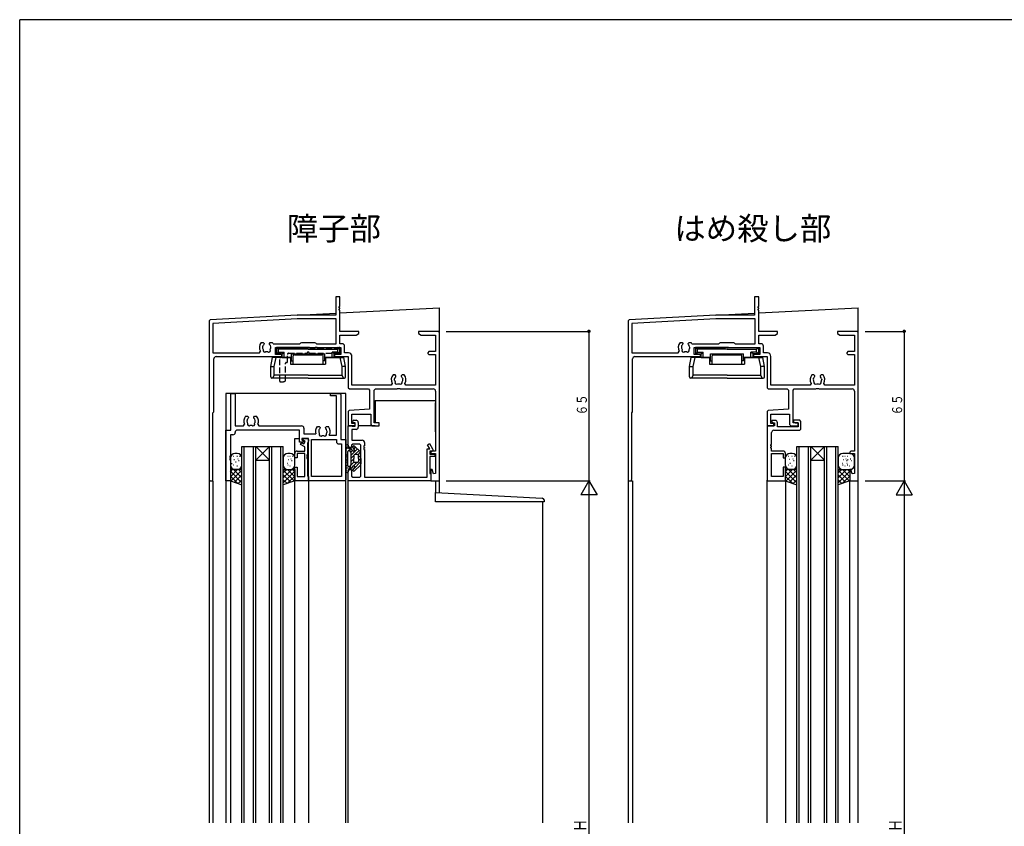
# Model space of a CAD drawing. Extents: x -4 to 1107, y 0 to 790.
# Drawn here: x 0 to 428, y 436 to 786 of the extents above; entities that cross this region are included whole.
import ezdxf

# ---------------------------------------------------------------- set-up
doc = ezdxf.new("R2010")
doc.units = 0
doc.linetypes.add('HASENP', pattern=[3.5, 2.5, -1])
doc.layers.get('0').update_dxf_attribs({"linetype": 'CONTINUOUS'})
for name, color, linetype in [('USER1', 3, 'CONTINUOUS'), ('YKK_H11', 7, 'CONTINUOUS'), ('YKK_H12', 2, 'CONTINUOUS'), ('YKK_H13', 4, 'CONTINUOUS'), ('YKK_H_D', 6, 'CONTINUOUS'), ('YKK_ZWAK', 7, 'CONTINUOUS')]:
    doc.layers.add(name, color=color, linetype=linetype)
doc.styles.get("Standard").update_dxf_attribs({"font": 'txt', "bigfont": 'BIGFONT'})

# ---------------------------------------------------------------- blocks, each defined once
blk = doc.blocks.new('FIGURE64')
at = {"layer": 'YKK_H12'}
for p, q in [((0, -135.84), (0, 27.66)), ((0, 27.66), (18, 27.66)), ((1, -135.84), (1, 27.66)), ((5, -135.84), (5, 27.66)), ((6, -135.84), (6, 27.66)), ((12, 27.66), (6, 21.66)), ((6, 27.66), (12, 21.66)), ((12, -135.84), (12, 27.66)), ((13, -135.84), (13, 27.66)), ((17, -135.84), (17, 27.66)), ((18, -135.84), (18, 27.66)), ((6, 21.66), (12, 21.66))]:
    blk.add_line(p, q, dxfattribs=at)
blk = doc.blocks.new('FIGURE63')
at = {"layer": 'YKK_H12'}
for p, q in [((0, -132.54), (0, 30.96)), ((0, 30.96), (18, 30.96)), ((1, -132.54), (1, 30.96)), ((5, -132.54), (5, 30.96)), ((6, -132.54), (6, 30.96)), ((12, 30.96), (6, 24.96)), ((6, 30.96), (12, 24.96)), ((12, -132.54), (12, 30.96)), ((13, -132.54), (13, 30.96)), ((17, -132.54), (17, 30.96)), ((18, -132.54), (18, 30.96)), ((6, 24.96), (12, 24.96))]:
    blk.add_line(p, q, dxfattribs=at)
blk = doc.blocks.new('DIMS3')
at = {"layer": 'YKK_H_D'}
for p, q in [((171.16, 463.63), (233.66, 463.63)), ((233.16, 463.63), (233.16, 163.63)), ((171.16, 163.63), (233.66, 163.63))]:
    blk.add_line(p, q, dxfattribs=at)
at = {"layer": 'YKK_H_D', "color": 6, "width": 0.767342}
blk.add_text('Ｈ', height=5.43, rotation=90, dxfattribs=at).set_placement((232.06, 311.16))
blk = doc.blocks.new('DIMS7')
at = {"layer": 'YKK_H_D'}
for p, q in [((353.14, 463.63), (370.64, 463.63)), ((370.14, 463.63), (370.14, 163.63)), ((353.14, 163.63), (370.64, 163.63))]:
    blk.add_line(p, q, dxfattribs=at)
at = {"layer": 'YKK_H_D', "color": 6, "width": 0.767342}
blk.add_text('Ｈ', height=5.43, rotation=90, dxfattribs=at).set_placement((369.04, 311.16))
blk = doc.blocks.new('DIMS0')
at = {"layer": 'YKK_H_D'}
for p, q in [((171.16, 528.63), (233.66, 528.63)), ((233.16, 528.63), (233.16, 463.63)), ((171.16, 463.63), (233.66, 463.63))]:
    blk.add_line(p, q, dxfattribs=at)
at = {"layer": 'YKK_H_D', "const_width": 0.75}
blk.add_lwpolyline([(233.54, 528.63, 1), (232.79, 528.63, 1)], format="xyb", close=True, dxfattribs=at)
at = {"layer": 'YKK_H_D', "color": 6, "width": 0.766283}
blk.add_text('６５', height=4.35, rotation=90, dxfattribs=at).set_placement((232.26, 492.14))
blk = doc.blocks.new('FIGURE106')
at = {"layer": 'YKK_H13'}
for p, q in [((25.19, -10.69), (25.19, -6.69)), ((25.19, -6.69), (71.64, -9.12)), ((25.19, -10.69), (25.19, -9.19)), ((72.39, -10.69), (25.19, -10.69)), ((72.39, -9.92), (72.39, -10.69))]:
    blk.add_line(p, q, dxfattribs=at)
blk.add_arc((71.59, -9.92), 0.8, 0, 86.9999, dxfattribs=at)
blk = doc.blocks.new('FIGURE14')
at = {"layer": 'YKK_H11'}
for p, q in [((2.2, 22), (2.2, 38)), ((2.2, 38), (4.13, 38)), ((4.13, 38), (4.13, 23.93)), ((45.5, 37), (45.5, 38)), ((45.5, 38), (49.5, 38)), ((48.07, 37), (45.5, 37)), ((48.07, 19.93), (48.07, 37)), ((49.5, 38), (50, 37.5)), ((50, 37.5), (50, 18)), ((8.59, 28.1), (9.45, 28.1)), ((9.3, 26.71), (9.23, 26.31)), ((9.39, 26.8), (9.3, 26.71)), ((9.45, 28.1), (9.85, 27.7)), ((9.85, 27.56), (9.73, 27.28)), ((9.85, 27.7), (9.85, 27.56)), ((12.15, 27.7), (12.55, 28.1)), ((12.15, 27.56), (12.15, 27.7)), ((12.27, 27.28), (12.15, 27.56)), ((12.55, 28.1), (13.41, 28.1)), ((12.84, 25.92), (12.77, 26.31)), ((12.79, 25.8), (12.84, 25.92)), ((0, 0), (0, 22)), ((0, 22), (2.2, 22)), ((4.13, 23.93), (7.65, 23.93)), ((4.63, 22), (4.13, 21.5)), ((4.13, 21.5), (4.13, 21.07)), ((32, 22), (4.63, 22)), ((7.65, 23.93), (8.1, 24.64)), ((13.9, 24.64), (14.35, 23.93)), ((14.35, 23.93), (32.93, 23.93)), ((32, 16.8), (32, 22)), ((33.93, 22.93), (33.93, 20.43)), ((39.79, 23.6), (40.65, 23.6)), ((40.5, 22.21), (40.43, 21.81)), ((40.59, 22.3), (40.5, 22.21)), ((40.65, 23.6), (41.05, 23.2)), ((41.05, 23.06), (40.93, 22.78)), ((41.05, 23.2), (41.05, 23.06)), ((43.35, 23.2), (43.75, 23.6)), ((43.35, 23.06), (43.35, 23.2)), ((43.47, 22.78), (43.35, 23.06)), ((43.75, 23.6), (44.61, 23.6)), ((44.04, 21.42), (43.97, 21.81)), ((43.99, 21.3), (44.04, 21.42)), ((3.13, 20.07), (2, 20.07)), ((2, 20.07), (2, 10.8)), ((36, 18.5), (33, 18.5)), ((33, 18.5), (33, 17.87)), ((33, 17.87), (33.75, 17.43)), ((33.75, 17.43), (33.25, 16.57)), ((33.93, 20.43), (39.18, 20.43)), ((36, 0), (36, 18.5)), ((37.2, 18), (48.07, 18)), ((37.2, 1.93), (37.2, 18)), ((44.99, 19.93), (48.07, 19.93)), ((48.07, 18), (48.07, 17.07)), ((50, 18), (52.2, 18)), ((52.2, 18), (52.2, 0.5)), ((32.85, 16.8), (32, 16.8)), ((33.25, 16.57), (32.85, 16.8)), ((49.07, 16.07), (50.27, 16.07)), ((50.27, 16.07), (50.27, 1.93)), ((2, 10.8), (1.7, 10.8)), ((1.7, 10.8), (1.7, 10.2)), ((1.7, 10.2), (2, 10.2)), ((2, 9.8), (1.7, 9.8)), ((1.7, 9.8), (1.7, 9.2)), ((1.7, 9.2), (2, 9.2)), ((2, 10.2), (2, 9.8)), ((2, 9.2), (2, 0)), ((2, 0), (0, 0)), ((51.7, 0), (36, 0)), ((50.27, 1.93), (37.2, 1.93)), ((52.2, 0.5), (51.7, 0))]:
    blk.add_line(p, q, dxfattribs=at)
for centre, radius, start, end in [((11, 26), 3.2, 138.9855, 205.1079), ((11, 26), 1.8, 170.0002, 210.8532), ((11, 26), 1.8, 134.7928, 153.7398), ((11, 26), 1.8, 10, 45.2072), ((11, 26), 1.8, 329.1468, 353.7398), ((11, 26), 3.2, 334.8921, 41.0145), ((10.14, 24.77), 0.75, 155.9528, 314.0472), ((11, 26), 1.8, 259.1468, 280.8532), ((11.86, 24.77), 0.75, 225.9528, 24.0472), ((32.93, 22.93), 1, 0, 90), ((42.2, 21.5), 3.2, 138.9855, 199.5347), ((42.2, 21.5), 1.8, 170.0002, 210.8532), ((42.2, 21.5), 1.8, 134.7928, 153.7398), ((42.2, 21.5), 1.8, 10.0004, 45.2072), ((42.2, 21.5), 3.2, 330.6181, 41.0145), ((3.13, 21.07), 1, 270, 0), ((41.34, 20.27), 0.75, 155.9528, 314.0472), ((42.2, 21.5), 1.8, 259.1468, 280.8532), ((43.06, 20.27), 0.75, 225.9528, 24.0472), ((42.2, 21.5), 1.8, 329.1468, 353.7398), ((49.07, 17.07), 1, 180, 270)]:
    blk.add_arc(centre, radius, start, end, dxfattribs=at)
blk = doc.blocks.new('FIGURE75')
at = {"layer": 'YKK_H13'}
for p, q in [((-21.54, 98.89), (-22.54, 98.89)), ((1.46, 98.89), (0.46, 98.89)), ((-24.54, 96.89), (-24.54, 93.89)), ((-24.01, 94.44), (-23.81, 94.44)), ((-23.33, 97.7), (-23.13, 97.7)), ((-22.96, 96.19), (-22.76, 96.19)), ((-22.28, 95.21), (-22.08, 95.21)), ((-21.71, 97.7), (-21.51, 97.7)), ((-21.32, 96.55), (-21.12, 96.55)), ((-20.94, 95.78), (-20.74, 95.78)), ((-20.55, 97.7), (-20.35, 97.7)), ((-19.54, 93.89), (-19.54, 96.89)), ((-1.54, 96.89), (-1.54, 93.89)), ((0.14, 94.63), (0.34, 94.63)), ((0.37, 97.7), (0.57, 97.7)), ((0.53, 96.16), (0.73, 96.16)), ((1.29, 97.7), (1.49, 97.7)), ((1.68, 96.55), (1.88, 96.55)), ((2.06, 95.78), (2.26, 95.78)), ((2.45, 97.7), (2.65, 97.7)), ((3.46, 93.89), (3.46, 96.89)), ((-19.54, 91.89), (-24.54, 91.89)), ((-24.54, 91.89), (-24.54, 86.89)), ((-24.54, 88.77), (-21.42, 91.89)), ((-24.54, 90.89), (-23.54, 91.89)), ((-24.54, 91.14), (-19.54, 86.14)), ((-24.35, 86.83), (-19.54, 91.65)), ((-23.33, 93.86), (-23.13, 93.86)), ((-23.17, 91.89), (-19.54, 88.26)), ((-22.54, 91.89), (-21.54, 91.89)), ((-21.71, 93.47), (-21.51, 93.47)), ((-21.05, 91.89), (-19.54, 90.38)), ((-19.54, 85.29), (-19.54, 91.89)), ((-1.54, 88.26), (2.1, 91.89)), ((-1.54, 90.38), (-0.02, 91.89)), ((-1.54, 85.29), (-1.54, 91.89)), ((-1.54, 91.89), (3.46, 91.89)), ((-1.54, 91.65), (3.28, 86.83)), ((-1.54, 86.14), (3.46, 91.14)), ((0.34, 91.89), (3.46, 88.77)), ((0.37, 93.86), (0.57, 93.86)), ((0.46, 91.89), (1.46, 91.89)), ((1.29, 93.47), (1.49, 93.47)), ((2.46, 91.89), (3.46, 90.89)), ((3.46, 91.89), (3.46, 86.89)), ((-24.54, 89.01), (-21.41, 85.89)), ((-24.54, 86.89), (-19.54, 85.29)), ((-22.75, 86.32), (-19.54, 89.53)), ((-21.14, 85.8), (-19.54, 87.41)), ((-1.54, 89.53), (1.67, 86.32)), ((-1.54, 87.41), (0.07, 85.8)), ((3.46, 86.89), (-1.54, 85.29)), ((0.34, 85.89), (3.46, 89.01))]:
    blk.add_line(p, q, dxfattribs=at)
for centre, start, end in [((-22.54, 96.89), 90, 180), ((-21.54, 96.89), 0, 90), ((0.46, 96.89), 90, 180), ((1.46, 96.89), 0, 90), ((-22.54, 93.89), 180, 270), ((-21.54, 93.89), 270, 0), ((0.46, 93.89), 180, 270), ((1.46, 93.89), 270, 0)]:
    blk.add_arc(centre, 2, start, end, dxfattribs=at)
blk = doc.blocks.new('FIGURE10')
at = {"layer": 'YKK_H11'}
for p, q in [((2.5, 0), (3.4, 0)), ((0, -11.4), (0, -2.4)), ((0, -2.4), (1.48, -2.4)), ((1.48, -2.4), (1.77, -2.6)), ((3.4, -4), (1.63, -4)), ((1.63, -4), (1.63, -8.72)), ((1.77, -2.6), (3, -2.6)), ((2.4, -1.2), (2.05, -1)), ((3, -1.2), (2.4, -1.2)), ((3, -2.6), (3, -1.2)), ((4.4, -1), (4.4, -3)), ((0.5, -11.9), (0, -11.4)), ((1.5, -11.9), (0.5, -11.9)), ((2, -10.35), (1.5, -10.85)), ((1.5, -10.85), (1.5, -11.9)), ((1.63, -8.72), (6.13, -8.72)), ((5, -10.35), (2, -10.35)), ((5.5, -10.85), (5, -10.35)), ((5.5, -24.27), (5.5, -10.85)), ((7.13, -11.2), (6.83, -11.2)), ((6.83, -11.2), (6.83, -11.8)), ((6.83, -11.8), (7.13, -11.8)), ((7.13, -12.2), (6.83, -12.2)), ((6.83, -12.2), (6.83, -12.8)), ((6.83, -12.8), (7.13, -12.8)), ((7.13, -9.72), (7.13, -11.2)), ((7.13, -11.8), (7.13, -12.2)), ((7.13, -12.8), (7.13, -24.77)), ((34.25, -24.77), (34.25, -12.4)), ((34.25, -12.4), (35.43, -12.4)), ((34.42, -10.65), (35.29, -10.15)), ((35.43, -12.4), (34.42, -10.65)), ((35.29, -10.15), (36.63, -12.48)), ((36.63, -12.48), (36.7, -12.73)), ((36.7, -12.73), (36.7, -13.4)), ((36.7, -13.4), (35.45, -13.4)), ((35.45, -13.4), (35.45, -14.7)), ((35.45, -14.7), (37.65, -14.7)), ((37.65, -15.7), (35.45, -15.7)), ((35.45, -15.7), (35.45, -23.1)), ((37.65, -14.7), (37.65, -15.7)), ((0, -21.9), (0.5, -21.4)), ((0, -26.4), (0, -21.9)), ((0.5, -21.4), (1.5, -21.4)), ((1.5, -21.4), (1.5, -24.27)), ((1.5, -24.27), (2, -24.77)), ((2, -24.77), (5, -24.77)), ((5, -24.77), (5.5, -24.27)), ((7.13, -24.77), (34.25, -24.77)), ((35.45, -23.1), (35.95, -23.32)), ((35.95, -23.32), (35.95, -26.4)), ((35.95, -26.4), (0, -26.4))]:
    blk.add_line(p, q, dxfattribs=at)
for centre, radius, start, end in [((2.5, -0.6), 0.6, 90, 221.6883), ((3.4, -1), 1, 0, 90), ((3.4, -3), 1, 270, 0), ((6.13, -9.72), 1, 360, 90)]:
    blk.add_arc(centre, radius, start, end, dxfattribs=at)
blk = doc.blocks.new('FIGURE18')
at = {"layer": 'YKK_H11'}
for p, q in [((3.3, -0.6), (3.3, 0)), ((3.3, 0), (5.5, 0)), ((5.5, 0), (6, -0.5)), ((2.49, -2.67), (2.99, -1.81)), ((4.3, -3.72), (2.49, -2.67)), ((2.99, -1.81), (3.95, -2.36)), ((4.55, -1.32), (3.3, -0.6)), ((3.95, -2.36), (4.55, -1.32)), ((4.3, -5.5), (4.3, -3.72)), ((6, -1.2), (5.5, -2.07)), ((5.5, -2.07), (5.5, -7.2)), ((6, -0.5), (6, -1.2)), ((0, -8.5), (0, -6.5)), ((1, -8.5), (0, -8.5)), ((1, -5.5), (4.3, -5.5)), ((4.3, -6.5), (1, -6.5)), ((1, -6.5), (1, -8.5)), ((4.3, -16.57), (4.3, -6.5)), ((5.5, -7.2), (5.2, -7.2)), ((5.2, -7.2), (5.2, -7.8)), ((5.2, -7.8), (5.5, -7.8)), ((5.5, -8.2), (5.2, -8.2)), ((5.2, -8.2), (5.2, -8.8)), ((5.5, -7.8), (5.5, -8.2)), ((0, -18.5), (0, -12.5)), ((0, -12.5), (1, -12.5)), ((1, -12.5), (1, -16.57)), ((5.2, -8.8), (5.5, -8.8)), ((5.5, -8.8), (5.5, -16.28)), ((1, -16.57), (4.3, -16.57)), ((5.5, -16.28), (6, -16.5)), ((6, -16.5), (6, -18.5)), ((6, -18.5), (0, -18.5))]:
    blk.add_line(p, q, dxfattribs=at)
blk.add_arc((1, -6.5), 1, 90, 180, dxfattribs=at)
blk = doc.blocks.new('FIGURE80')
at = {"layer": 'YKK_H13'}
for p, q in [((-2.25, 100.75), (-2.25, 89.75)), ((-2.06, 98.83), (-2.06, 99.03)), ((-1.83, 99.96), (-1.83, 100.16)), ((-1.83, 99.46), (-1.83, 99.66)), ((-1.55, 100.1), (-1.55, 100.3)), ((-1.55, 99.6), (-1.55, 99.8)), ((-0.95, 98.8), (-0.9, 98.8)), ((-0.22, 99.6), (-0.8, 99.6)), ((0, 97.81), (-0.48, 98.57)), ((-0.45, 98.53), (-0.45, 99.6)), ((-0.45, 99.1), (0, 99.55)), ((-0.13, 98.01), (0.6, 98.74)), ((0.05, 96.77), (2.72, 99.44)), ((0.6, 98.73), (0.2, 99.37)), ((0.75, 100.3), (1.2, 100.75)), ((1.55, 98.96), (0.81, 100.14)), ((1.3, 98.5), (1.02, 98.5)), ((1.27, 99.41), (1.98, 100.12)), ((3.92, 98.34), (1.42, 100.64)), ((1.69, 97), (3.46, 98.77)), ((-1.99, 95.83), (-1.99, 96.03)), ((-1.91, 94.66), (-1.91, 94.86)), ((-1.65, 96.3), (-1.65, 96.5)), ((-1.55, 94.21), (-1.55, 94.41)), ((-1.52, 96.84), (-1.52, 97.04)), ((-1.45, 92.2), (-1.45, 98.3)), ((0.05, 92.85), (0.05, 97.65)), ((0.05, 95.36), (1.25, 96.56)), ((0.05, 93.94), (1.25, 95.14)), ((1.25, 96.5), (1.25, 95.25)), ((1.25, 94), (1.25, 95.25)), ((2.75, 97), (1.75, 97)), ((3.02, 96.92), (4.15, 98.04)), ((3.25, 95.73), (4.25, 96.73)), ((3.25, 95.25), (3.25, 96.5)), ((3.25, 94.31), (4.25, 95.31)), ((3.25, 95.25), (3.25, 94)), ((4.25, 95.25), (4.25, 97.6)), ((4.25, 95.25), (4.25, 92.9)), ((-2.18, 89.87), (-2.18, 90.07)), ((-2.03, 90.12), (-2.03, 90.32)), ((-1.68, 93.57), (-1.68, 93.77)), ((-1.68, 91.87), (-1.68, 92.07)), ((-1.68, 90.87), (-1.68, 91.07)), ((-1.53, 92.12), (-1.53, 92.32)), ((-1.53, 91.12), (-1.53, 91.32)), ((-0.95, 91.7), (-0.9, 91.7)), ((-0.22, 90.9), (-0.8, 90.9)), ((0, 92.69), (-0.48, 91.93)), ((-0.45, 91.97), (-0.45, 90.87)), ((-0.36, 92.12), (1.3, 93.78)), ((-0.16, 90.9), (0.43, 91.49)), ((0.6, 91.77), (0.2, 91.13)), ((1.55, 91.54), (0.81, 90.36)), ((0.92, 91.99), (2.44, 93.5)), ((0.98, 90.63), (4.25, 93.9)), ((1.3, 92), (1.02, 92)), ((3.92, 92.16), (1.42, 89.86)), ((2.75, 93.5), (1.75, 93.5))]:
    blk.add_line(p, q, dxfattribs=at)
for centre, radius, start, end in [((-1.75, 100.75), 0.5, 90, 180), ((-1.75, 100.55), 0.7, 329.9995, 90), ((-0.95, 98.3), 0.5, 90, 180), ((-0.8, 100), 0.4, 150, 270), ((-0.9, 98.3), 0.5, 32.3926, 90), ((-0.22, 99.1), 0.5, 32.3926, 90), ((1.02, 99), 0.5, 212.3926, 270), ((1.15, 100.35), 0.4, 47.3656, 212.3926), ((1.3, 98.8), 0.3, 270, 32.3926), ((-0.25, 97.65), 0.3, 0, 32.3926), ((1.75, 96.5), 0.5, 90, 180), ((2.75, 96.5), 0.5, 0, 90), ((3.25, 97.6), 1, 0, 47.3656), ((-1.75, 89.95), 0.7, 270, 30.0005), ((-0.95, 92.2), 0.5, 180, 270), ((-0.8, 90.5), 0.4, 90, 210), ((-0.9, 92.2), 0.5, 270, 327.6078), ((-0.22, 91.4), 0.5, 270, 327.6074), ((-0.25, 92.85), 0.3, 327.6074, 0), ((1.02, 91.5), 0.5, 90, 147.6074), ((1.15, 90.15), 0.4, 147.6074, 312.6344), ((1.75, 94), 0.5, 180, 270), ((1.3, 91.7), 0.3, 327.6074, 90), ((2.75, 94), 0.5, 270, 0), ((3.25, 92.9), 1, 312.6344, 0), ((-1.75, 89.75), 0.5, 180, 270)]:
    blk.add_arc(centre, radius, start, end, dxfattribs=at)
blk = doc.blocks.new('LAYL0_K-54544')
at = {"layer": 'YKK_H13', "color": 0, "linetype": 'HASENP'}
for p, q in [((0, 13), (0, 14.7)), ((0.7, 15), (0.3, 15)), ((1.2, 14.5), (9.51, 14.5)), ((10.1, 15), (10.5, 15)), ((11.09, 14.5), (16.51, 14.5)), ((17.5, 15), (17.1, 15)), ((18.09, 14.5), (26.4, 14.5)), ((26.9, 15), (27.3, 15)), ((27.6, 13), (27.6, 14.7)), ((0.5, 12.5), (1.8, 12.5)), ((1.5, 0.3), (1.5, 10.4)), ((1.8, 10.7), (2, 10.7)), ((2.3, 11), (2.3, 12)), ((4.8, 8.8), (4.8, 12)), ((5.3, 12.5), (13.13, 12.5)), ((14.47, 12.5), (27.1, 12.5)), ((4, 0.69), (4, 8.2)), ((4.3, 8.5), (4.5, 8.5)), ((1.8, 0), (2.3, 0))]:
    blk.add_line(p, q, dxfattribs=at)
for centre, radius, start, end in [((0.3, 14.7), 0.3, 90, 180), ((0.5, 13), 0.5, 180, 270), ((0.7, 14.7), 0.3, 0, 90), ((1.2, 14.7), 0.2, 180, 270), ((9.51, 14.8), 0.3, 270, 350.4025), ((10.1, 14.7), 0.3, 90, 170.4025), ((10.5, 14.7), 0.3, 9.5975, 90), ((11.09, 14.8), 0.3, 189.5975, 270), ((13.8, 12.5), 0.5, 16.6063, 163.3949), ((16.51, 14.8), 0.3, 270, 350.4025), ((17.1, 14.7), 0.3, 90, 170.4025), ((17.5, 14.7), 0.3, 9.5975, 90), ((18.09, 14.8), 0.3, 189.5975, 270), ((26.4, 14.7), 0.2, 270, 0), ((26.9, 14.7), 0.3, 90, 180), ((27.1, 13), 0.5, 270, 360), ((27.3, 14.7), 0.3, 0, 90), ((1.8, 10.4), 0.3, 90, 180), ((1.8, 12), 0.5, 0, 90), ((2, 11), 0.3, 270, 360), ((4.5, 8.8), 0.3, 270, 360), ((5.3, 12), 0.5, 90, 180), ((13.13, 12.7), 0.2, 270, 343.4025), ((14.47, 12.7), 0.2, 196.5941, 270), ((4.3, 8.2), 0.3, 90, 180), ((1.8, 0.3), 0.3, 180, 270), ((2.3, 3), 3, 270, 301.2329), ((3.7, 0.69), 0.3, 301.2329, 0)]:
    blk.add_arc(centre, radius, start, end, dxfattribs=at)
blk = doc.blocks.new('FIGURE78')
at = {"layer": 'YKK_H13'}
for p, q in [((-14.76, 105.81), (-14.76, 103.01)), ((-13.86, 105), (-14.76, 105.81)), ((-1.01, 105.81), (-14.76, 105.81)), ((-14.76, 103.01), (-13.86, 103.81)), ((-14.76, 103.01), (-12.31, 103.01)), ((-13.86, 103.81), (-13.86, 105)), ((-1.01, 105), (-13.86, 105)), ((-13.86, 103.81), (-11.41, 103.81)), ((-12.31, 103.01), (-11.41, 103.81)), ((-12.31, 101.51), (-12.31, 103.01)), ((-11.41, 101.51), (-11.41, 103.81)), ((-8.21, 100.01), (-8.21, 103.01)), ((-8.21, 103.01), (-1.01, 103.01)), ((-4.31, 102.61), (-4.31, 103.01)), ((-1.01, 105.81), (12.74, 105.81)), ((-1.01, 105), (11.84, 105)), ((2.29, 102.61), (2.29, 103.01)), ((6.19, 100.01), (6.19, 103.01)), ((10.29, 103.01), (9.39, 103.81)), ((11.84, 103.81), (9.39, 103.81)), ((9.39, 101.51), (9.39, 103.81)), ((10.29, 101.51), (10.29, 103.01)), ((12.74, 103.01), (10.29, 103.01)), ((11.84, 105), (12.74, 105.81)), ((11.84, 103.81), (11.84, 105)), ((12.74, 103.01), (11.84, 103.81)), ((12.74, 105.81), (12.74, 103.01)), ((-17.26, 97.51), (-16.55, 101.51)), ((-8.61, 101.51), (-16.55, 101.51)), ((-15.77, 97.51), (-14.89, 101.51)), ((-12.31, 101.51), (-8.21, 101.51)), ((-8.61, 101.51), (-8.61, 98.51)), ((-8.61, 98.51), (-1.01, 98.51)), ((-8.21, 100.01), (-7.51, 100.01)), ((-7.51, 98.51), (-7.51, 102.11)), ((-7.01, 102.61), (-1.01, 102.61)), ((5.49, 98.51), (5.49, 102.11)), ((6.19, 100.01), (5.49, 100.01)), ((10.29, 101.51), (6.19, 101.51)), ((6.59, 101.51), (6.59, 98.51)), ((6.59, 101.51), (14.54, 101.51)), ((13.75, 97.51), (12.87, 101.51)), ((15.24, 97.51), (14.54, 101.51)), ((-17.26, 97.51), (-15.77, 97.51)), ((-17.26, 93.01), (-17.26, 97.51)), ((-15.77, 93.81), (-15.77, 97.51)), ((15.24, 97.51), (13.75, 97.51)), ((13.75, 93.81), (13.75, 97.51)), ((15.24, 93.01), (15.24, 97.51)), ((-1.01, 92.51), (-16.76, 92.51)), ((-16.32, 92.51), (-15.77, 93.81)), ((-1.01, 93.81), (-15.77, 93.81)), ((-1.01, 93.81), (13.75, 93.81)), ((-1.01, 92.51), (14.74, 92.51)), ((14.31, 92.51), (13.75, 93.81))]:
    blk.add_line(p, q, dxfattribs=at)
for centre, start, end in [((-7.01, 102.11), 90, 180), ((4.99, 102.11), 0, 90), ((-16.76, 93.01), 180, 270), ((14.74, 93.01), 270, 0)]:
    blk.add_arc(centre, 0.5, start, end, dxfattribs=at)
blk = doc.blocks.new('FIGURE79')
at = {"layer": 'YKK_H13'}
for p, q in [((-14.76, 105.81), (-14.76, 103.01)), ((-13.86, 105), (-14.76, 105.81)), ((-1.01, 105.81), (-14.76, 105.81)), ((-14.76, 103.01), (-13.86, 103.81)), ((-14.76, 103.01), (-12.31, 103.01)), ((-13.86, 103.81), (-13.86, 105)), ((-1.01, 105), (-13.86, 105)), ((-13.86, 103.81), (-11.41, 103.81)), ((-12.31, 103.01), (-11.41, 103.81)), ((-12.31, 101.51), (-12.31, 103.01)), ((-11.41, 101.51), (-11.41, 103.81)), ((-8.21, 100.01), (-8.21, 103.01)), ((-8.21, 103.01), (6.19, 103.01)), ((-4.31, 102.61), (-4.31, 103.01)), ((-1.01, 105.81), (12.74, 105.81)), ((-1.01, 105), (11.84, 105)), ((2.29, 102.61), (2.29, 103.01)), ((6.19, 100.01), (6.19, 103.01)), ((10.29, 103.01), (9.39, 103.81)), ((11.84, 103.81), (9.39, 103.81)), ((9.39, 101.51), (9.39, 103.81)), ((10.29, 101.51), (10.29, 103.01)), ((12.74, 103.01), (10.29, 103.01)), ((11.84, 105), (12.74, 105.81)), ((11.84, 103.81), (11.84, 105)), ((12.74, 103.01), (11.84, 103.81)), ((12.74, 105.81), (12.74, 103.01)), ((-17.26, 97.51), (-16.55, 101.51)), ((-8.61, 101.51), (-16.55, 101.51)), ((-15.77, 97.51), (-14.89, 101.51)), ((-12.31, 101.51), (-8.21, 101.51)), ((-8.61, 101.51), (-8.61, 98.51)), ((-8.61, 98.51), (6.59, 98.51)), ((-8.21, 100.01), (-7.51, 100.01)), ((-7.51, 98.51), (-7.51, 102.11)), ((-7.01, 102.61), (4.99, 102.61)), ((5.49, 98.51), (5.49, 102.11)), ((6.19, 100.01), (5.49, 100.01)), ((10.29, 101.51), (6.19, 101.51)), ((6.59, 101.51), (6.59, 98.51)), ((6.59, 101.51), (14.54, 101.51)), ((13.75, 97.51), (12.87, 101.51)), ((15.24, 97.51), (14.54, 101.51)), ((-17.26, 97.51), (-15.77, 97.51)), ((-17.26, 93.01), (-17.26, 97.51)), ((-15.77, 93.81), (-15.77, 97.51)), ((15.24, 97.51), (13.75, 97.51)), ((13.75, 93.81), (13.75, 97.51)), ((15.24, 93.01), (15.24, 97.51)), ((-1.01, 92.51), (-16.76, 92.51)), ((-16.32, 92.51), (-15.77, 93.81)), ((-1.01, 93.81), (-15.77, 93.81)), ((-1.01, 93.81), (13.75, 93.81)), ((-1.01, 92.51), (14.74, 92.51)), ((14.31, 92.51), (13.75, 93.81))]:
    blk.add_line(p, q, dxfattribs=at)
for centre, start, end in [((-7.01, 102.11), 90, 180), ((4.99, 102.11), 0, 90), ((-16.76, 93.01), 180, 270), ((14.74, 93.01), 270, 0)]:
    blk.add_arc(centre, 0.5, start, end, dxfattribs=at)
blk = doc.blocks.new('DIMS6')
at = {"layer": 'YKK_H_D'}
for p, q in [((353.14, 528.63), (370.64, 528.63)), ((370.14, 528.63), (370.14, 463.63)), ((353.14, 463.63), (370.64, 463.63))]:
    blk.add_line(p, q, dxfattribs=at)
at = {"layer": 'YKK_H_D', "const_width": 0.75}
blk.add_lwpolyline([(370.52, 528.63, 1), (369.77, 528.63, 1)], format="xyb", close=True, dxfattribs=at)
at = {"layer": 'YKK_H_D', "color": 6, "width": 0.766283}
blk.add_text('６５', height=4.35, rotation=90, dxfattribs=at).set_placement((369.24, 492.14))
blk = doc.blocks.new('FIGURE20')
at = {"layer": 'YKK_H11'}
for p, q in [((14.2, 0), (11.5, 0)), ((11.5, 0), (11.5, -1)), ((14.7, -0.5), (14.2, 0)), ((3.3, -2.4), (0, -2.4)), ((0, -2.4), (0, -26.4)), ((3.5, -0.1), (2.1, -0.1)), ((2.1, -0.1), (2.1, -0.9)), ((2.1, -0.9), (3.3, -1.2)), ((3.3, -1.2), (3.3, -2.4)), ((4.5, -2.9), (4.5, -1.1)), ((13.5, -2.9), (4.5, -2.9)), ((11.5, -1), (12.25, -1.2)), ((12.25, -1.2), (13.5, -1.2)), ((13.5, -1.2), (13.5, -2.9)), ((14.2, -4.4), (14.7, -3.9)), ((14.7, -3.9), (14.7, -0.5)), ((1.93, -10.6), (1.93, -5.4)), ((2.93, -4.4), (14.2, -4.4)), ((1.63, -11.2), (1.63, -10.6)), ((1.63, -10.6), (1.93, -10.6)), ((1.93, -11.2), (1.63, -11.2)), ((1.63, -12.2), (1.63, -11.6)), ((1.63, -11.6), (1.93, -11.6)), ((1.93, -12.2), (1.63, -12.2)), ((1.93, -11.6), (1.93, -11.2)), ((1.93, -13.4), (1.93, -12.2)), ((6.95, -13.4), (1.93, -13.4)), ((1.93, -24.47), (1.93, -14.4)), ((1.93, -14.4), (6.95, -14.4)), ((6.95, -14.4), (6.95, -16.4)), ((6.95, -16.4), (7.95, -16.4)), ((7.95, -16.4), (7.95, -14.4)), ((7.95, -20.4), (6.95, -20.4)), ((6.95, -20.4), (6.95, -24.47)), ((7.95, -26.4), (7.95, -20.4)), ((6.95, -24.47), (1.93, -24.47)), ((0, -26.4), (7.95, -26.4))]:
    blk.add_line(p, q, dxfattribs=at)
for centre, start, end in [((3.5, -1.1), 0, 90), ((2.93, -5.4), 90, 180), ((6.95, -14.4), 0, 90)]:
    blk.add_arc(centre, 1, start, end, dxfattribs=at)
blk = doc.blocks.new('FIGURE89')
at = {"layer": 'YKK_H13'}
for p, q in [((-18.54, 124.89), (-18.54, 121.89)), ((-17.33, 125.7), (-17.13, 125.7)), ((-16.59, 124.16), (-16.77, 124.16)), ((-15.54, 126.89), (-16.54, 126.89)), ((-15.71, 125.7), (-15.51, 125.7)), ((-15.32, 124.55), (-15.12, 124.55)), ((-14.55, 125.7), (-14.35, 125.7)), ((-13.54, 121.89), (-13.54, 124.89)), ((4.46, 124.89), (4.46, 121.89)), ((6.37, 125.7), (6.57, 125.7)), ((9.46, 126.89), (6.46, 126.89)), ((6.53, 124.16), (6.73, 124.16)), ((7.29, 125.7), (7.49, 125.7)), ((7.68, 124.55), (7.88, 124.55)), ((8.45, 125.7), (8.65, 125.7)), ((8.53, 124.16), (8.73, 124.16)), ((9.68, 124.55), (9.88, 124.55)), ((11.46, 121.89), (11.46, 124.89)), ((-13.54, 119.89), (-18.54, 119.89)), ((-18.54, 119.89), (-18.54, 114.89)), ((-18.54, 116.77), (-15.42, 119.89)), ((-18.54, 118.89), (-17.54, 119.89)), ((-17.33, 121.86), (-17.13, 121.86)), ((-17.17, 119.89), (-13.54, 116.26)), ((-16.56, 122.63), (-16.32, 122.63)), ((-16.54, 119.89), (-15.54, 119.89)), ((-15.71, 121.47), (-15.51, 121.47)), ((-15.05, 119.89), (-13.54, 118.38)), ((-14.94, 123.78), (-14.74, 123.78)), ((-13.54, 113.29), (-13.54, 119.89)), ((4.46, 116.26), (8.1, 119.89)), ((4.46, 118.38), (5.98, 119.89)), ((4.46, 113.29), (4.46, 119.89)), ((4.46, 119.89), (9.46, 119.89)), ((6.14, 122.63), (6.34, 122.63)), ((6.34, 119.89), (9.46, 116.77)), ((6.37, 121.86), (6.57, 121.86)), ((6.46, 119.89), (7.46, 119.89)), ((7.29, 121.47), (7.49, 121.47)), ((8.06, 123.78), (8.26, 123.78)), ((8.14, 122.63), (8.34, 122.63)), ((8.37, 121.86), (8.57, 121.86)), ((8.46, 119.89), (9.46, 118.89)), ((9.29, 121.47), (9.49, 121.47)), ((9.46, 119.89), (9.46, 114.89)), ((10.06, 123.78), (10.26, 123.78)), ((-18.54, 119.14), (-13.54, 114.14)), ((-18.54, 117.01), (-15.41, 113.89)), ((-18.35, 114.83), (-13.54, 119.65)), ((-16.75, 114.32), (-13.54, 117.53)), ((4.46, 119.65), (9.28, 114.83)), ((4.46, 114.14), (9.46, 119.14)), ((4.46, 117.53), (7.67, 114.32)), ((6.34, 113.89), (9.46, 117.01)), ((-18.54, 114.89), (-13.54, 113.29)), ((-15.14, 113.8), (-13.54, 115.41)), ((4.46, 115.41), (6.07, 113.8)), ((9.46, 114.89), (4.46, 113.29))]:
    blk.add_line(p, q, dxfattribs=at)
for centre, start, end in [((-16.54, 124.89), 90, 180), ((-15.54, 124.89), 0, 90), ((6.46, 124.89), 90, 180), ((9.46, 124.89), 0, 90), ((-16.54, 121.89), 180, 270), ((-15.54, 121.89), 270, 0), ((6.46, 121.89), 180, 270), ((9.46, 121.89), 270, 0)]:
    blk.add_arc(centre, 2, start, end, dxfattribs=at)
blk = doc.blocks.new('FIGURE110')
at = {"layer": 'YKK_H13'}
for p, q in [((-14.76, 105.81), (-14.76, 103.01)), ((-13.86, 105), (-14.76, 105.81)), ((-1.01, 105.81), (-14.76, 105.81)), ((-14.76, 103.01), (-13.86, 103.81)), ((-14.76, 103.01), (-12.31, 103.01)), ((-13.86, 103.81), (-13.86, 105)), ((-1.01, 105), (-13.86, 105)), ((-13.86, 103.81), (-11.41, 103.81)), ((-12.31, 103.01), (-11.41, 103.81)), ((-12.31, 101.51), (-12.31, 103.01)), ((-11.41, 101.51), (-11.41, 103.81)), ((-8.21, 100.01), (-8.21, 103.01)), ((-8.21, 103.01), (6.19, 103.01)), ((-4.31, 102.61), (-4.31, 103.01)), ((-1.01, 105.81), (12.74, 105.81)), ((-1.01, 105), (11.84, 105)), ((2.29, 102.61), (2.29, 103.01)), ((6.19, 100.01), (6.19, 103.01)), ((10.29, 103.01), (9.39, 103.81)), ((11.84, 103.81), (9.39, 103.81)), ((9.39, 101.51), (9.39, 103.81)), ((10.29, 101.51), (10.29, 103.01)), ((12.74, 103.01), (10.29, 103.01)), ((11.84, 105), (12.74, 105.81)), ((11.84, 103.81), (11.84, 105)), ((12.74, 103.01), (11.84, 103.81)), ((12.74, 105.81), (12.74, 103.01)), ((-17.26, 97.51), (-16.55, 101.51)), ((-8.61, 101.51), (-16.55, 101.51)), ((-15.77, 97.51), (-14.89, 101.51)), ((-12.31, 101.51), (-8.21, 101.51)), ((-8.61, 101.51), (-8.61, 98.51)), ((-8.61, 98.51), (6.59, 98.51)), ((-8.21, 100.01), (-7.51, 100.01)), ((-7.51, 98.51), (-7.51, 102.11)), ((-7.01, 102.61), (4.99, 102.61)), ((5.49, 98.51), (5.49, 102.11)), ((6.19, 100.01), (5.49, 100.01)), ((10.29, 101.51), (6.19, 101.51)), ((6.59, 101.51), (6.59, 98.51)), ((6.59, 101.51), (14.54, 101.51)), ((13.75, 97.51), (12.87, 101.51)), ((15.24, 97.51), (14.54, 101.51)), ((-17.26, 97.51), (-15.77, 97.51)), ((-17.26, 93.01), (-17.26, 97.51)), ((-15.77, 93.81), (-15.77, 97.51)), ((15.24, 97.51), (13.75, 97.51)), ((13.75, 93.81), (13.75, 97.51)), ((15.24, 93.01), (15.24, 97.51)), ((-1.01, 92.51), (-16.76, 92.51)), ((-16.32, 92.51), (-15.77, 93.81)), ((-1.01, 93.81), (-15.77, 93.81)), ((-1.01, 93.81), (13.75, 93.81)), ((-1.01, 92.51), (14.74, 92.51)), ((14.31, 92.51), (13.75, 93.81))]:
    blk.add_line(p, q, dxfattribs=at)
for centre, start, end in [((-7.01, 102.11), 90, 180), ((4.99, 102.11), 0, 90), ((-16.76, 93.01), 180, 270), ((14.74, 93.01), 270, 0)]:
    blk.add_arc(centre, 0.5, start, end, dxfattribs=at)
blk = doc.blocks.new('A$C268B1B0F')
at = {"layer": 'YKK_H11'}
for p, q in [((55, 80), (55, 72)), ((56.8, 80), (55, 80)), ((56.8, 75.8), (56.8, 80)), ((56.5, 75.8), (56.8, 75.8)), ((56.5, 75.2), (56.5, 75.8)), ((56.8, 75.2), (56.5, 75.2)), ((56.5, 74.8), (56.8, 74.8)), ((56.5, 74.2), (56.5, 74.8)), ((56.8, 74.2), (56.5, 74.2)), ((56.8, 74.8), (56.8, 75.2)), ((56.8, 65), (56.8, 74.2)), ((0.47, 70.02), (0, 69.53)), ((0, 69.53), (0, 0.81)), ((38.16, 72), (0.47, 70.02)), ((38.2, 70.37), (1.63, 68.45)), ((1.63, 68.45), (1.63, 55.63)), ((55, 72), (38.16, 72)), ((55.17, 70.37), (38.2, 70.37)), ((55.17, 59.63), (55.17, 70.37)), ((65, 65), (56.8, 65)), ((65, 64), (65, 65)), ((99.5, 65), (91, 65)), ((91, 65), (91, 64)), ((100, 64.5), (99.5, 65)), ((100, 0), (100, 64.5)), ((22.59, 60.1), (23.45, 60.1)), ((23.45, 60.1), (23.85, 59.7)), ((26.15, 59.7), (26.55, 60.1)), ((26.55, 60.1), (27.41, 60.1)), ((39.43, 59.63), (39.85, 60.05)), ((39.85, 60.05), (40.21, 60.2)), ((40.21, 60.2), (45.79, 60.2)), ((45.79, 60.2), (46.15, 60.05)), ((46.15, 60.05), (46.57, 59.63)), ((56.8, 63.37), (63.91, 63.37)), ((56.8, 59.63), (56.8, 63.37)), ((63.91, 63.37), (65, 64)), ((91, 64), (92.09, 63.37)), ((92.09, 63.37), (98.37, 63.37)), ((98.37, 63.37), (98.37, 56.2)), ((1.63, 55.63), (21.81, 55.63)), ((21.81, 55.63), (22.24, 56.38)), ((23.3, 58.71), (23.23, 58.31)), ((23.39, 58.8), (23.3, 58.71)), ((23.85, 59.56), (23.73, 59.28)), ((23.85, 59.7), (23.85, 59.56)), ((26.15, 59.56), (26.15, 59.7)), ((26.27, 59.28), (26.15, 59.56)), ((26.84, 57.92), (26.77, 58.31)), ((26.79, 57.8), (26.84, 57.92)), ((27.75, 59.63), (39.43, 59.63)), ((28.8, 58), (42.33, 58)), ((28.8, 55), (28.8, 58)), ((42.33, 58), (42.52, 58.14)), ((42.52, 58.14), (43.48, 58.14)), ((43.48, 58.14), (43.67, 58)), ((43.67, 58), (57.2, 58)), ((46.57, 59.63), (55.17, 59.63)), ((57.83, 59.63), (56.8, 59.63)), ((57.2, 58), (57.2, 55)), ((58.83, 55.63), (58.83, 58.63)), ((60.53, 55.63), (58.83, 55.63)), ((95.5, 56.2), (95, 55.7)), ((95, 55.7), (95, 55.4)), ((98.37, 56.2), (95.5, 56.2)), ((2, 30), (2, 53)), ((3, 54), (31.5, 54)), ((31.5, 55), (28.8, 55)), ((31.5, 54), (31.5, 55)), ((54.5, 55), (54.5, 54)), ((57.2, 55), (54.5, 55)), ((54.5, 54), (60.4, 54)), ((60.4, 54), (60.4, 40.5)), ((62.03, 41.63), (62.03, 54.13)), ((95, 55.4), (95.5, 54.9)), ((95.5, 54.9), (98.37, 54.9)), ((98.37, 54.9), (98.37, 41.63)), ((80.75, 46.1), (79.89, 46.1)), ((80.46, 43.92), (80.53, 44.31)), ((80.51, 43.8), (80.46, 43.92)), ((81.15, 45.7), (80.75, 46.1)), ((81.03, 45.28), (81.15, 45.56)), ((81.15, 45.56), (81.15, 45.7)), ((83.85, 46.1), (83.45, 45.7)), ((83.45, 45.7), (83.45, 45.56)), ((83.45, 45.56), (83.57, 45.28)), ((84.71, 46.1), (83.85, 46.1)), ((83.91, 44.8), (84, 44.71)), ((84, 44.71), (84.07, 44.31)), ((60.4, 40.5), (60.9, 40)), ((60.9, 40), (69.2, 40)), ((79.11, 41.63), (62.03, 41.63)), ((69.2, 40), (69.7, 39.5)), ((69.7, 39.5), (69.7, 31.14)), ((71.7, 39.5), (72.2, 40)), ((71.7, 25.2), (71.7, 39.5)), ((72.2, 40), (81.63, 40)), ((79.54, 42.38), (79.11, 41.63)), ((81.63, 40), (81.82, 40.14)), ((81.82, 40.14), (82.78, 40.14)), ((82.78, 40.14), (82.97, 40)), ((82.97, 40), (97.37, 40)), ((85.49, 41.63), (85.06, 42.38)), ((98.37, 41.63), (85.49, 41.63)), ((98.37, 39), (98.37, 13)), ((1.63, 29.63), (2, 30)), ((60.87, 30.67), (60.4, 30.18)), ((60.4, 30.18), (60.4, 24)), ((69.7, 31.14), (60.87, 30.67)), ((1.63, 0.81), (1.63, 29.63)), ((62.03, 29), (70.2, 29)), ((62.03, 25), (62.03, 29)), ((70.2, 29), (70.2, 24.5)), ((60.4, 24), (63.4, 24)), ((63.4, 25), (62.03, 25)), ((63.4, 24), (63.4, 25)), ((70.2, 24.5), (70.7, 24)), ((70.7, 24), (73.9, 24)), ((73.9, 25.2), (71.7, 25.2)), ((73.9, 24), (73.9, 25.2)), ((96.85, 13), (96.35, 12.5)), ((98.37, 13), (96.85, 13)), ((96.35, 12.5), (96.35, 12)), ((96.35, 12), (98.37, 12)), ((98.37, 12), (98.37, 3.24)), ((96.87, 5.03), (96.35, 4.96)), ((96.35, 4.96), (96.35, 0)), ((97.39, 3.11), (96.87, 5.03)), ((98.37, 3.24), (97.39, 3.11)), ((96.35, 0), (100, 0))]:
    blk.add_line(p, q, dxfattribs=at)
for centre, radius, start, end in [((25, 58), 3.2, 138.9855, 210.3583), ((25, 58), 3.2, 30.625, 41.0145), ((25, 58), 1.8, 170.0002, 210.8532), ((25, 58), 1.8, 134.7928, 153.7398), ((24.14, 56.77), 0.75, 155.9528, 314.0472), ((25, 58), 1.8, 259.1468, 280.8532), ((25.86, 56.77), 0.75, 225.9528, 24.0472), ((25, 58), 1.8, 10.0002, 45.2072), ((25, 58), 1.8, 329.1468, 353.7398), ((57.83, 58.63), 1, 0, 90), ((60.53, 54.13), 1.5, 0, 90), ((3, 53), 1, 90, 180), ((82.3, 44), 3.2, 138.9855, 210.3583), ((82.3, 44), 1.8, 186.2602, 210.8532), ((82.3, 44), 1.8, 134.7928, 169.9995), ((81.44, 42.77), 0.75, 155.9528, 314.0472), ((83.16, 42.77), 0.75, 225.9528, 24.0472), ((82.3, 44), 1.8, 26.2602, 45.2072), ((82.3, 44), 1.8, 329.1468, 9.9995), ((82.3, 44), 3.2, 329.6417, 41.0145), ((82.3, 44), 1.8, 259.1468, 280.8532), ((97.37, 39), 1, 0, 90), ((0.81, 0.81), 0.815, 180, 0)]:
    blk.add_arc(centre, radius, start, end, dxfattribs=at)
blk = doc.blocks.new('A$C70342D7F')
at = {"layer": 'YKK_H11'}
for p, q in [((55, 80), (55, 72)), ((56.8, 80), (55, 80)), ((56.8, 75.8), (56.8, 80)), ((56.5, 75.8), (56.8, 75.8)), ((56.5, 75.2), (56.5, 75.8)), ((56.8, 75.2), (56.5, 75.2)), ((56.5, 74.8), (56.8, 74.8)), ((56.5, 74.2), (56.5, 74.8)), ((56.8, 74.2), (56.5, 74.2)), ((56.8, 74.8), (56.8, 75.2)), ((56.8, 65), (56.8, 74.2)), ((0.47, 70.02), (0, 69.53)), ((0, 69.53), (0, 0.81)), ((38.16, 72), (0.47, 70.02)), ((38.2, 70.37), (1.63, 68.45)), ((1.63, 68.45), (1.63, 55.63)), ((55, 72), (38.16, 72)), ((55.17, 70.37), (38.2, 70.37)), ((55.17, 59.63), (55.17, 70.37)), ((65, 65), (56.8, 65)), ((65, 64), (65, 65)), ((99.5, 65), (91, 65)), ((91, 65), (91, 64)), ((100, 64.5), (99.5, 65)), ((100, 0), (100, 64.5)), ((22.59, 60.1), (23.45, 60.1)), ((23.45, 60.1), (23.85, 59.7)), ((26.15, 59.7), (26.55, 60.1)), ((26.55, 60.1), (27.41, 60.1)), ((39.43, 59.63), (39.85, 60.05)), ((39.85, 60.05), (40.21, 60.2)), ((40.21, 60.2), (45.79, 60.2)), ((45.79, 60.2), (46.15, 60.05)), ((46.15, 60.05), (46.57, 59.63)), ((56.8, 59.63), (56.8, 63.37)), ((56.8, 63.37), (63.91, 63.37)), ((63.91, 63.37), (65, 64)), ((91, 64), (92.09, 63.37)), ((92.09, 63.37), (98.37, 63.37)), ((98.37, 63.37), (98.37, 56.2)), ((1.63, 55.63), (21.81, 55.63)), ((21.81, 55.63), (22.24, 56.38)), ((23.3, 58.71), (23.23, 58.31)), ((23.39, 58.8), (23.3, 58.71)), ((23.85, 59.56), (23.73, 59.28)), ((23.85, 59.7), (23.85, 59.56)), ((26.15, 59.56), (26.15, 59.7)), ((26.27, 59.28), (26.15, 59.56)), ((26.84, 57.92), (26.77, 58.31)), ((26.79, 57.8), (26.84, 57.92)), ((27.75, 59.63), (39.43, 59.63)), ((28.8, 58), (42.33, 58)), ((28.8, 55), (28.8, 58)), ((42.33, 58), (42.52, 58.14)), ((42.52, 58.14), (43.48, 58.14)), ((43.48, 58.14), (43.67, 58)), ((43.67, 58), (57.2, 58)), ((46.57, 59.63), (55.17, 59.63)), ((57.83, 59.63), (56.8, 59.63)), ((57.2, 58), (57.2, 55)), ((58.83, 55.63), (58.83, 58.63)), ((60.53, 55.63), (58.83, 55.63)), ((95.5, 56.2), (95, 55.7)), ((95, 55.7), (95, 55.4)), ((98.37, 56.2), (95.5, 56.2)), ((2, 30), (2, 53)), ((3, 54), (31.5, 54)), ((31.5, 55), (28.8, 55)), ((31.5, 54), (31.5, 55)), ((54.5, 55), (54.5, 54)), ((57.2, 55), (54.5, 55)), ((54.5, 54), (60.4, 54)), ((60.4, 54), (60.4, 40.5)), ((62.03, 41.63), (62.03, 54.13)), ((95, 55.4), (95.5, 54.9)), ((95.5, 54.9), (98.37, 54.9)), ((98.37, 54.9), (98.37, 41.63)), ((80.75, 46.1), (79.89, 46.1)), ((80.53, 44.31), (80.6, 44.71)), ((80.6, 44.71), (80.69, 44.8)), ((81.15, 45.7), (80.75, 46.1)), ((81.03, 45.28), (81.15, 45.56)), ((81.15, 45.56), (81.15, 45.7)), ((83.85, 46.1), (83.45, 45.7)), ((83.45, 45.7), (83.45, 45.56)), ((83.45, 45.56), (83.57, 45.28)), ((84.71, 46.1), (83.85, 46.1)), ((84.07, 44.31), (84.14, 43.92)), ((84.14, 43.92), (84.09, 43.8)), ((60.4, 40.5), (60.9, 40)), ((60.9, 40), (69.2, 40)), ((79.11, 41.63), (62.03, 41.63)), ((69.2, 40), (69.7, 39.5)), ((69.7, 39.5), (69.7, 31.14)), ((71.7, 39.5), (72.2, 40)), ((71.7, 25.2), (71.7, 39.5)), ((72.2, 40), (81.63, 40)), ((79.54, 42.38), (79.11, 41.63)), ((81.63, 40), (81.82, 40.14)), ((81.82, 40.14), (82.78, 40.14)), ((82.78, 40.14), (82.97, 40)), ((82.97, 40), (97.37, 40)), ((85.49, 41.63), (85.06, 42.38)), ((98.37, 41.63), (85.49, 41.63)), ((98.37, 39), (98.37, 13)), ((1.63, 29.63), (2, 30)), ((60.87, 30.67), (60.4, 30.18)), ((60.4, 30.18), (60.4, 24)), ((69.7, 31.14), (60.87, 30.67)), ((1.63, 0.81), (1.63, 29.63)), ((62.03, 25), (62.03, 29)), ((62.03, 29), (70.2, 29)), ((70.2, 29), (70.2, 24.5)), ((60.4, 24), (63.4, 24)), ((63.4, 25), (62.03, 25)), ((63.4, 24), (63.4, 25)), ((70.2, 24.5), (70.7, 24)), ((70.7, 24), (73.9, 24)), ((73.9, 25.2), (71.7, 25.2)), ((73.9, 24), (73.9, 25.2)), ((96.85, 13), (96.35, 12.5)), ((98.37, 13), (96.85, 13)), ((96.35, 12.5), (96.35, 12)), ((96.35, 12), (98.37, 12)), ((98.37, 12), (98.37, 3.24)), ((96.87, 5.03), (96.35, 4.96)), ((96.35, 4.96), (96.35, 0)), ((97.39, 3.11), (96.87, 5.03)), ((98.37, 3.24), (97.39, 3.11)), ((96.35, 0), (100, 0))]:
    blk.add_line(p, q, dxfattribs=at)
for centre, radius, start, end in [((25, 58), 3.2, 138.9855, 210.3583), ((25, 58), 3.2, 30.625, 41.0145), ((25, 58), 1.8, 170, 210.8532), ((25, 58), 1.8, 134.7928, 153.7398), ((24.14, 56.77), 0.75, 155.9528, 314.0472), ((25, 58), 1.8, 259.1468, 280.8532), ((25.86, 56.77), 0.75, 225.9528, 24.0472), ((25, 58), 1.8, 10.001, 45.2072), ((25, 58), 1.8, 329.1468, 353.7398), ((57.83, 58.63), 1, 0, 90), ((60.53, 54.13), 1.5, 0, 90), ((3, 53), 1, 90, 180), ((82.3, 44), 3.2, 138.9855, 210.3583), ((82.3, 44), 1.8, 170, 210.8532), ((82.3, 44), 1.8, 134.7928, 153.7398), ((81.44, 42.77), 0.75, 155.9528, 314.0472), ((83.16, 42.77), 0.75, 225.9528, 24.0472), ((82.3, 44), 1.8, 10, 45.2072), ((82.3, 44), 1.8, 329.1468, 353.7398), ((82.3, 44), 3.2, 329.6417, 41.0145), ((82.3, 44), 1.8, 259.1468, 280.8532), ((97.37, 39), 1, 0, 90), ((0.81, 0.81), 0.815, 180, 0)]:
    blk.add_arc(centre, radius, start, end, dxfattribs=at)
blk = doc.blocks.new('A$C64022F04')
at = {"layer": 'YKK_H12'}
for p, q in [((56.8, 221.48), (100, 223.74)), ((100, 143.41), (100, 223.74)), ((38.16, 220.5), (55, 221.38)), ((0, 213.5), (0, 0)), ((59.3, 186.5), (7.2, 186.5)), ((7.2, 186.5), (7.2, 0)), ((59.4, 0), (59.4, 186.5)), ((72.1, 183.5), (72.1, 173.7)), ((72.1, 183.5), (98.35, 183.5)), ((98.35, 169.8), (98.35, 182.5)), ((63.4, 172.5), (60.4, 172.5)), ((60.4, 163), (60.4, 172.5)), ((72.1, 172.5), (64.8, 172.5)), ((37.2, 160.5), (37.2, 167)), ((37.2, 167), (39.2, 167)), ((60.4, 0), (60.4, 150.13)), ((0, 148.5), (1.65, 148.5)), ((1.65, 148.5), (1.65, 0)), ((9.2, 149), (9.2, 0)), ((37.2, 0), (37.2, 148.5)), ((43.2, 148.5), (43.2, 0)), ((98.3, 148.5), (98.3, 143.5)), ((145, 0), (145, 139.5))]:
    blk.add_line(p, q, dxfattribs=at)
blk = doc.blocks.new('A$C4845090E')
at = {"layer": 'YKK_H12'}
for p, q in [((56.8, 221.47), (100, 223.74)), ((100, 0), (100, 223.74)), ((38.16, 220.5), (55, 221.38)), ((0, 213.5), (0, 0)), ((0, 148.5), (2, 148.5)), ((2, 148.5), (2, 0)), ((60.4, 0), (60.4, 148.8)), ((68.35, 148.5), (68.35, 0)), ((96.35, 0), (96.35, 149))]:
    blk.add_line(p, q, dxfattribs=at)

msp = doc.modelspace()

# ---------------------------------------------------------------- linework, layer by layer
at = {"layer": 'YKK_H_D'}
for p, q in [((247.33, 585.59), (243.83, 579.52)), ((247.33, 585.59), (250.83, 579.52)), ((384.31, 585.59), (380.81, 579.52)), ((384.31, 585.59), (387.81, 579.52)), ((250.83, 579.52), (243.83, 579.52)), ((380.81, 579.52), (387.81, 579.52))]:
    msp.add_line(p, q, dxfattribs=at)
at = {"layer": 'YKK_ZWAK', "color": 254, "linetype": 'Continuous'}
for p in [(1078, 785.96), (0, 50.96)]:
    msp.add_line(p, (0, 785.96), dxfattribs=at)

# ---------------------------------------------------------------- block references
msp.add_blockref('A$C64022F04', (82.33, 437.09))
at = {"layer": 'YKK_H11'}
for name, p in [('A$C268B1B0F', (82.33, 585.59)), ('A$C70342D7F', (264.31, 585.59)), ('FIGURE14', (89.53, 585.59)), ('FIGURE10', (142.73, 611.99)), ('FIGURE20', (324.71, 611.99)), ('FIGURE18', (119.53, 604.09))]:
    msp.add_blockref(name, p, dxfattribs=at)
at = {"layer": 'YKK_H12'}
for name, p in [('A$C4845090E', (264.31, 437.09)), ('FIGURE63', (96.53, 569.63)), ('FIGURE64', (337.66, 572.93))]:
    msp.add_blockref(name, p, dxfattribs=at)
at = {"layer": 'YKK_H13'}
for name, p in [('FIGURE78', (126.34, 537.78)), ('FIGURE79', (126.34, 537.78)), ('LAYL0_K-54544', (111.53, 628.59)), ('FIGURE110', (308.32, 537.78)), ('FIGURE80', (143.98, 500.09)), ('FIGURE75', (116.07, 498.69)), ('FIGURE89', (351.19, 470.69)), ('FIGURE106', (155.43, 587.27))]:
    msp.add_blockref(name, p, dxfattribs=at)
at = {"layer": 'YKK_H_D'}
for name in ['DIMS0', 'DIMS6', 'DIMS3', 'DIMS7']:
    msp.add_blockref(name, (14.16, 121.96), dxfattribs=at)

# ---------------------------------------------------------------- texts
at = {"layer": 'USER1'}
for s, p in [('障子部', (116.05, 690.27)), ('はめ殺し部', (284.43, 690.27))]:
    msp.add_text(s, height=10, dxfattribs=at).set_placement(p)

doc.saveas('drawing.dxf')
